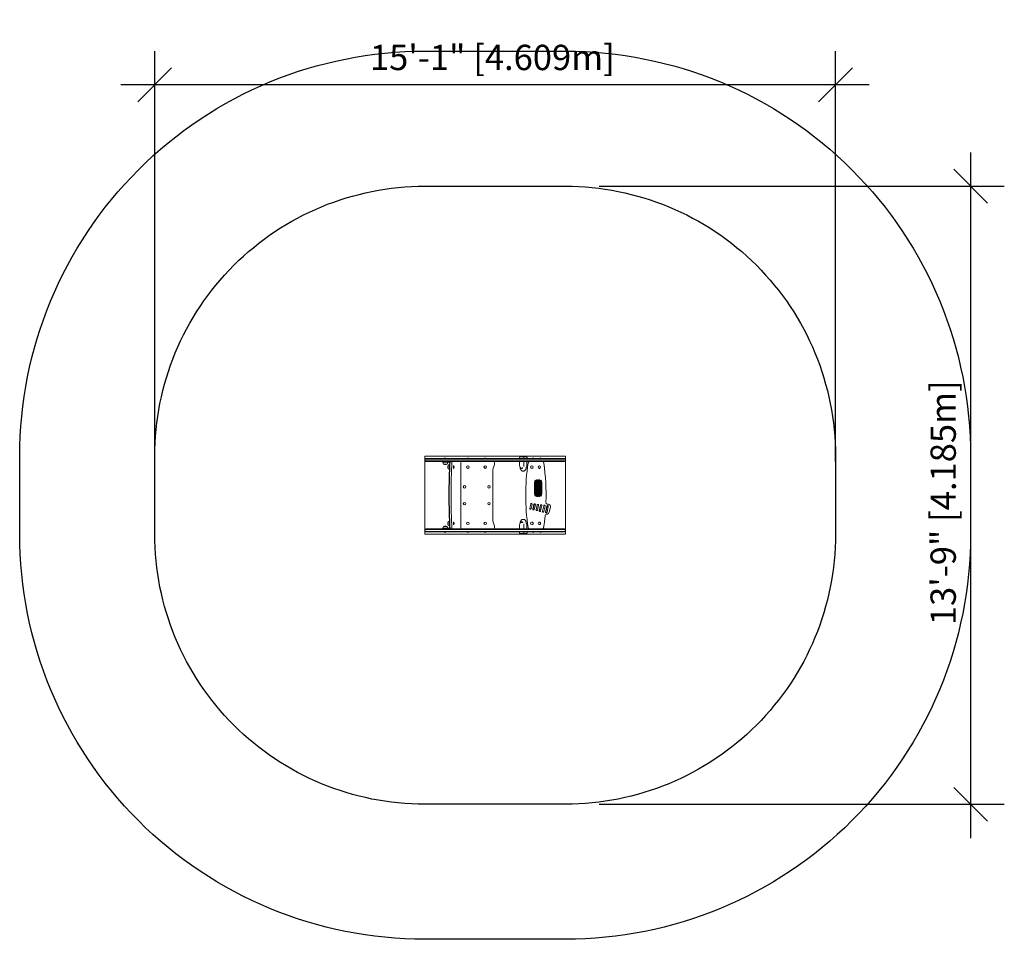
# Model space of a CAD drawing. Units: inches. Extents: x -270 to -8, y -12 to 233.
import ezdxf

# ---------------------------------------------------------------- set-up
doc = ezdxf.new("R2010")
doc.units = ezdxf.units.IN
doc.header["$LTSCALE"] = 16
doc.header["$MEASUREMENT"] = 0
doc.header["$PDSIZE"] = -1
for name, color, linetype in [('1-ASTM', 92, 'Continuous'), ('1-CSA+ASTM', 4, 'Continuous'), ('CONTOUR', 7, 'Continuous'), ('DIM_IMP_BORDURE', 7, 'Continuous')]:
    doc.layers.add(name, color=color, linetype=linetype)
doc.styles.add('DIM', font='romans.shx')
doc.dimstyles.new('Implantation (Pied-mètre)', dxfattribs={"dimscale": 96, "dimtxt": 0.09375, "dimasz": 0.125, "dimexe": 0.125, "dimexo": 0.125, "dimgap": 0.03, "dimtad": 1, "dimdec": 0, "dimzin": 0, "dimdsep": 46, "dimlunit": 4, "dimtxsty": 'DIM', "dimblk1": 'OBLIQUE', "dimblk2": 'OBLIQUE', "dimsah": 1, "dimcen": 0.089844, "dimdle": 0.125, "dimclrt": 7, "dimadec": 0, "dimazin": 0, "dimtfac": 1, "dimtdec": 0, "dimtofl": 0, "dimtmove": 0, "dimatfit": 3, "dimldrblk": 'OBLIQUE', "dimfxl": 1, "dimfrac": 2, "dimtolj": 1, "dimtzin": 0, "dimarcsym": 0})

# ---------------------------------------------------------------- blocks, each defined once
blk = doc.blocks.new('_OBLIQUE')
at = {"color": 0, "linetype": 'ByBlock'}
blk.add_line((-0.5, -0.5), (0.5, 0.5), dxfattribs=at)
blk = doc.blocks.new('*D15')
at = {"layer": 'Defpoints', "color": 0}
for p in [(-124.54, 189.1), (-124.54, 24.35), (-16.54, 24.35)]:
    blk.add_point(p, dxfattribs=at)
at = {"layer": 'DIM_IMP_BORDURE', "color": 0, "lineweight": -2}
for p, q in [((-16.54, 198.1), (-16.54, 15.35)), ((-115.54, 189.1), (-7.54, 189.1)), ((-115.54, 24.35), (-7.54, 24.35))]:
    blk.add_line(p, q, dxfattribs=at)
at = {"layer": 'DIM_IMP_BORDURE', "color": 0, "lineweight": -2, "xscale": 9, "yscale": 9, "zscale": 9}
for p, rotation in [((-16.54, 189.1), 90), ((-16.54, 24.35), 270)]:
    blk.add_blockref('_OBLIQUE', p, dxfattribs=dict(at, rotation=rotation))
at = {"layer": 'DIM_IMP_BORDURE', "color": 7, "insert": (-23.84, 104.73), "char_height": 6.75, "attachment_point": 5, "rotation": 90, "style": 'DIM'}
blk.add_mtext('\\A1;13\'-9" [4.185m]', dxfattribs=at)
blk = doc.blocks.new('*D16')
at = {"layer": 'Defpoints', "color": 0}
for p in [(-234, 216.13), (-234, 106.73), (-52.54, 106.73)]:
    blk.add_point(p, dxfattribs=at)
at = {"layer": 'DIM_IMP_BORDURE', "color": 0, "lineweight": -2}
for p, q in [((-234, 115.73), (-234, 225.13)), ((-52.54, 115.73), (-52.54, 225.13)), ((-43.54, 216.13), (-243, 216.13))]:
    blk.add_line(p, q, dxfattribs=at)
at = {"layer": 'DIM_IMP_BORDURE', "color": 0, "lineweight": -2, "xscale": 9, "yscale": 9, "zscale": 9, "rotation": 180}
blk.add_blockref('_OBLIQUE', (-234, 216.13), dxfattribs=at)
at = {"layer": 'DIM_IMP_BORDURE', "color": 0, "lineweight": -2, "xscale": 9, "yscale": 9, "zscale": 9}
blk.add_blockref('_OBLIQUE', (-52.54, 216.13), dxfattribs=at)
at = {"layer": 'DIM_IMP_BORDURE', "color": 7, "insert": (-144, 223.42), "char_height": 6.75, "attachment_point": 5, "style": 'DIM'}
blk.add_mtext('\\A1;15\'-1" [4.609m]', dxfattribs=at)

msp = doc.modelspace()

# ---------------------------------------------------------------- linework, layer by layer
at = {"layer": '1-ASTM'}
msp.add_lwpolyline([(-162, -11.65, -0.414214), (-270, 96.35), (-270, 117.1, -0.414214), (-162, 225.1), (-124.54, 225.1, -0.414214), (-16.54, 117.1), (-16.54, 96.35, -0.414214), (-124.54, -11.65)], format="xyb", close=True, dxfattribs=at)
at = {"layer": '1-CSA+ASTM'}
msp.add_lwpolyline([(-162, 24.35, -0.414214), (-234, 96.35), (-234, 117.1, -0.414214), (-162, 189.1), (-124.54, 189.1, -0.414214), (-52.54, 117.1), (-52.54, 96.35, -0.414214), (-124.54, 24.35)], format="xyb", close=True, dxfattribs=at)
at = {"layer": 'CONTOUR', "lineweight": 18}
for p, q in [((-162, 96.35), (-162, 117.1)), ((-162, 117.1), (-124.54, 117.1)), ((-162, 116.35), (-162, 115.85)), ((-162, 116.35), (-161.89, 116.35)), ((-162, 116.35), (-162, 116.35)), ((-162, 115.85), (-161.89, 115.85)), ((-162, 115.85), (-162, 115.85)), ((-161.89, 116.35), (-161.89, 115.85)), ((-161.89, 116.35), (-159.9, 116.35)), ((-161.89, 115.85), (-159.9, 115.85)), ((-161.78, 116.48), (-161.76, 116.48)), ((-161.76, 115.73), (-161.78, 115.73)), ((-161.76, 116.48), (-161.67, 116.48)), ((-161.67, 115.73), (-161.76, 115.73)), ((-161.67, 116.48), (-159.78, 116.48)), ((-159.78, 115.73), (-161.67, 115.73)), ((-159.3, 116.35), (-159.9, 116.35)), ((-159.3, 115.85), (-159.9, 115.85)), ((-159.78, 116.48), (-159.09, 116.48)), ((-159.09, 115.73), (-159.78, 115.73)), ((-157.55, 116.35), (-159.3, 116.35)), ((-157.55, 115.85), (-159.3, 115.85)), ((-159.09, 116.48), (-157.37, 116.48)), ((-157.37, 115.73), (-159.09, 115.73)), ((-155.86, 116.35), (-157.55, 116.35)), ((-155.86, 115.85), (-157.55, 115.85)), ((-157.37, 116.48), (-155.83, 116.48)), ((-155.83, 115.73), (-157.37, 115.73)), ((-157.3, 115.73), (-157.3, 115.54)), ((-157.3, 115.54), (-156.39, 115.54)), ((-156.89, 116.52), (-156.89, 116.48)), ((-156.2, 116.52), (-156.89, 116.52)), ((-156.39, 115.54), (-156.07, 115.54)), ((-156.2, 116.48), (-156.2, 116.52)), ((-156.07, 115.54), (-155.63, 115.54)), ((-142.42, 116.35), (-155.86, 116.35)), ((-142.42, 115.85), (-155.86, 115.85)), ((-155.83, 116.48), (-142.44, 116.48)), ((-142.44, 115.73), (-155.83, 115.73)), ((-155.63, 115.73), (-155.63, 115.54)), ((-155.29, 115.72), (-155.37, 115.73)), ((-150.9, 116.52), (-150.9, 116.48)), ((-150.46, 116.52), (-150.9, 116.52)), ((-150.21, 116.52), (-150.46, 116.52)), ((-150.21, 116.48), (-150.21, 116.52)), ((-146.24, 116.52), (-146.24, 116.48)), ((-146.19, 116.52), (-146.24, 116.52)), ((-145.56, 116.52), (-146.19, 116.52)), ((-145.56, 116.48), (-145.56, 116.52)), ((-142.44, 116.48), (-133.1, 116.48)), ((-133.1, 115.73), (-142.44, 115.73)), ((-132.9, 116.35), (-142.42, 116.35)), ((-132.9, 115.85), (-142.42, 115.85)), ((-136.66, 116.98), (-135.92, 116.98)), ((-136.66, 116.98), (-135.92, 116.98)), ((-135.92, 116.98), (-135.73, 116.98)), ((-135.92, 116.98), (-135.73, 116.98)), ((-135.73, 116.97), (-135.1, 116.97)), ((-135.73, 116.97), (-135.1, 116.97)), ((-135.1, 116.97), (-134.91, 116.97)), ((-135.1, 116.97), (-134.91, 116.97)), ((-133.49, 116.52), (-133.49, 116.48)), ((-133.44, 116.52), (-133.49, 116.52)), ((-132.81, 116.52), (-133.44, 116.52)), ((-133.1, 116.48), (-132.86, 116.48)), ((-132.86, 115.73), (-133.1, 115.73)), ((-132.81, 116.35), (-132.9, 116.35)), ((-132.9, 115.85), (-132.81, 115.85)), ((-132.86, 116.48), (-129.66, 116.48)), ((-129.66, 115.73), (-132.86, 115.73)), ((-132.81, 116.48), (-132.81, 116.52)), ((-132.81, 116.35), (-129.58, 116.35)), ((-132.81, 115.85), (-129.58, 115.85)), ((-131.51, 116.52), (-131.51, 116.48)), ((-131.46, 116.52), (-131.51, 116.52)), ((-130.82, 116.52), (-131.46, 116.52)), ((-130.82, 116.48), (-130.82, 116.52)), ((-130.77, 115.72), (-130.82, 115.73)), ((-130.59, 115.67), (-130.59, 115.73)), ((-130.43, 115.54), (-130.36, 115.54)), ((-130.36, 115.54), (-130.31, 115.54)), ((-130.31, 115.54), (-130.31, 115.73)), ((-129.66, 116.48), (-125.43, 116.48)), ((-125.43, 115.73), (-129.66, 115.73)), ((-129.58, 116.35), (-125.21, 116.35)), ((-129.58, 115.85), (-125.21, 115.85)), ((-125.43, 116.48), (-125.33, 116.48)), ((-125.33, 115.73), (-125.43, 115.73)), ((-125.33, 116.48), (-124.93, 116.48)), ((-124.93, 115.73), (-125.33, 115.73)), ((-125.21, 116.35), (-125.12, 116.35)), ((-125.21, 115.85), (-125.12, 115.85)), ((-124.86, 116.35), (-125.12, 116.35)), ((-124.86, 115.85), (-125.12, 115.85)), ((-124.93, 116.48), (-124.84, 116.48)), ((-124.84, 115.73), (-124.93, 115.73)), ((-124.86, 116.35), (-124.63, 116.35)), ((-124.86, 115.85), (-124.63, 115.85)), ((-124.84, 116.48), (-124.76, 116.48)), ((-124.76, 115.73), (-124.84, 115.73)), ((-124.63, 116.35), (-124.54, 116.35)), ((-124.63, 115.85), (-124.54, 115.85)), ((-124.54, 96.35), (-124.54, 117.1)), ((-124.54, 115.85), (-124.54, 116.35)), ((-156.08, 115.04), (-157.02, 115.04)), ((-154.29, 114.57), (-154.33, 114.57)), ((-154.33, 113.88), (-154.29, 113.88)), ((-154.27, 113.9), (-154.24, 113.95)), ((-152.4, 98.1), (-152.4, 115.35)), ((-143.9, 112.92), (-143.9, 100.53)), ((-143.4, 115.23), (-143.4, 115.09)), ((-136.54, 113.98), (-136.54, 113.93)), ((-136.54, 113.98), (-136.29, 113.98)), ((-136.54, 113.93), (-135.85, 113.93)), ((-136.38, 113.99), (-136.38, 113.98)), ((-136.19, 113.98), (-136.29, 113.98)), ((-136.19, 113.98), (-135.85, 113.98)), ((-136.19, 113.98), (-136.19, 113.98)), ((-136.08, 113.98), (-136.08, 113.98)), ((-136.01, 113.99), (-136.01, 113.98)), ((-135.85, 113.93), (-135.85, 113.98)), ((-135.83, 113.16), (-135.73, 113.16)), ((-135.61, 114.86), (-135.61, 115.12)), ((-133.46, 114.57), (-133.47, 114.57)), ((-133.47, 113.88), (-133.46, 113.88)), ((-131.48, 114.57), (-131.49, 114.57)), ((-131.49, 113.88), (-131.48, 113.88)), ((-132.49, 106.51), (-132.49, 110.73)), ((-132.24, 110.85), (-132.24, 106.4)), ((-132.22, 110.85), (-132.24, 110.85)), ((-132.22, 110.85), (-132.22, 106.4)), ((-131.93, 110.87), (-132.05, 110.87)), ((-131.93, 106.37), (-131.93, 110.87)), ((-131.56, 110.87), (-131.68, 110.87)), ((-131.68, 110.87), (-131.68, 106.37)), ((-131.66, 110.87), (-131.66, 106.37)), ((-131.37, 106.4), (-131.37, 110.85)), ((-131.12, 110.73), (-131.12, 106.51)), ((-131.1, 110.71), (-131.1, 106.53)), ((-132.8, 110.12), (-132.8, 107.12)), ((-132.77, 110.12), (-132.77, 107.12)), ((-130.81, 107.12), (-130.81, 110.12)), ((-132.22, 106.4), (-132.24, 106.4)), ((-132.05, 106.37), (-131.93, 106.37)), ((-131.68, 106.37), (-131.56, 106.37)), ((-133.77, 104.36), (-134.03, 103.24)), ((-133.75, 104.36), (-134.01, 103.24)), ((-133.67, 103.15), (-133.41, 104.27)), ((-132.91, 104.25), (-133.19, 103.04)), ((-132.89, 104.25), (-133.16, 103.04)), ((-132.83, 102.96), (-132.55, 104.16)), ((-132.04, 104.14), (-132.34, 102.84)), ((-132.02, 104.14), (-132.32, 102.84)), ((-131.98, 102.76), (-131.68, 104.06)), ((-131.18, 104.03), (-131.5, 102.65)), ((-131.15, 104.03), (-131.47, 102.65)), ((-131.13, 102.56), (-130.81, 103.95)), ((-130.31, 103.92), (-130.65, 102.45)), ((-130.29, 103.92), (-130.63, 102.45)), ((-130.29, 102.37), (-129.95, 103.84)), ((-129.45, 103.81), (-129.81, 102.25)), ((-129.42, 103.81), (-129.78, 102.25)), ((-129.44, 102.17), (-129.09, 103.73)), ((-129.08, 104.31), (-129.3, 104.34)), ((-128.84, 102.17), (-128.53, 103.52)), ((-135.73, 100.29), (-135.83, 100.29)), ((-129.53, 101.66), (-129.62, 101.65)), ((-129.47, 101.66), (-129.53, 101.66)), ((-162, 97.6), (-162, 97.1)), ((-162, 97.6), (-161.89, 97.6)), ((-162, 97.6), (-162, 97.6)), ((-161.89, 97.6), (-161.89, 97.1)), ((-161.89, 97.6), (-159.9, 97.6)), ((-161.78, 97.73), (-161.76, 97.73)), ((-161.76, 97.73), (-161.67, 97.73)), ((-161.67, 97.73), (-159.78, 97.73)), ((-159.3, 97.6), (-159.9, 97.6)), ((-159.78, 97.73), (-159.09, 97.73)), ((-157.55, 97.6), (-159.3, 97.6)), ((-159.09, 97.73), (-157.37, 97.73)), ((-155.86, 97.6), (-157.55, 97.6)), ((-157.37, 97.73), (-155.83, 97.73)), ((-157.3, 97.91), (-157.3, 97.73)), ((-156.39, 97.91), (-157.3, 97.91)), ((-157.02, 98.41), (-156.08, 98.41)), ((-156.07, 97.91), (-156.39, 97.91)), ((-155.63, 97.91), (-156.07, 97.91)), ((-142.42, 97.6), (-155.86, 97.6)), ((-155.83, 97.73), (-142.44, 97.73)), ((-155.63, 97.91), (-155.63, 97.73)), ((-155.37, 97.73), (-155.29, 97.74)), ((-154.29, 99.57), (-154.33, 99.57)), ((-154.33, 98.88), (-154.29, 98.88)), ((-151.98, 97.76), (-151.98, 97.73)), ((-151.98, 97.76), (-151.6, 97.76)), ((-151.6, 97.73), (-151.6, 97.76)), ((-150.24, 97.76), (-147.24, 97.76)), ((-150.24, 97.76), (-150.24, 97.73)), ((-147.24, 97.76), (-147.24, 97.73)), ((-143.4, 98.36), (-143.4, 98.23)), ((-142.44, 97.73), (-133.1, 97.73)), ((-132.9, 97.6), (-142.42, 97.6)), ((-136.54, 99.52), (-136.54, 99.48)), ((-136.27, 99.52), (-136.54, 99.52)), ((-136.29, 99.48), (-136.54, 99.48)), ((-136.38, 99.46), (-136.38, 99.48)), ((-136.29, 99.48), (-136.19, 99.48)), ((-135.85, 99.52), (-136.27, 99.52)), ((-135.85, 99.48), (-136.19, 99.48)), ((-136.19, 99.48), (-136.19, 99.48)), ((-136.08, 99.47), (-136.08, 99.48)), ((-136.02, 99.46), (-136.03, 99.46)), ((-136.01, 99.46), (-136.01, 99.48)), ((-135.85, 99.48), (-135.85, 99.52)), ((-135.61, 98.33), (-135.61, 98.59)), ((-133.46, 99.57), (-133.47, 99.57)), ((-133.47, 98.88), (-133.46, 98.88)), ((-133.1, 97.73), (-132.86, 97.73)), ((-132.81, 97.6), (-132.9, 97.6)), ((-132.86, 97.73), (-129.66, 97.73)), ((-132.81, 97.6), (-129.58, 97.6)), ((-131.48, 99.57), (-131.49, 99.57)), ((-131.49, 98.88), (-131.48, 98.88)), ((-130.59, 97.73), (-130.59, 97.78)), ((-130.36, 97.91), (-130.43, 97.91)), ((-130.31, 97.91), (-130.36, 97.91)), ((-130.31, 97.73), (-130.31, 97.91)), ((-129.66, 97.73), (-125.43, 97.73)), ((-129.58, 97.6), (-125.21, 97.6)), ((-125.43, 97.73), (-125.33, 97.73)), ((-125.33, 97.73), (-124.93, 97.73)), ((-125.21, 97.6), (-125.12, 97.6)), ((-124.86, 97.6), (-125.12, 97.6)), ((-124.93, 97.73), (-124.84, 97.73)), ((-124.86, 97.6), (-124.63, 97.6)), ((-124.84, 97.73), (-124.76, 97.73)), ((-124.63, 97.6), (-124.54, 97.6)), ((-124.54, 97.1), (-124.54, 97.6)), ((-162, 97.1), (-161.89, 97.1)), ((-162, 97.1), (-162, 97.1)), ((-162, 96.35), (-124.54, 96.35)), ((-161.89, 97.1), (-159.9, 97.1)), ((-161.76, 96.98), (-161.78, 96.98)), ((-161.67, 96.98), (-161.76, 96.98)), ((-159.78, 96.98), (-161.67, 96.98)), ((-159.3, 97.1), (-159.9, 97.1)), ((-159.09, 96.98), (-159.78, 96.98)), ((-157.55, 97.1), (-159.3, 97.1)), ((-157.37, 96.98), (-159.09, 96.98)), ((-155.86, 97.1), (-157.55, 97.1)), ((-155.83, 96.98), (-157.37, 96.98)), ((-156.89, 96.98), (-156.89, 96.93)), ((-156.89, 96.93), (-156.42, 96.93)), ((-156.42, 96.93), (-156.2, 96.93)), ((-156.2, 96.93), (-156.2, 96.98)), ((-142.42, 97.1), (-155.86, 97.1)), ((-142.44, 96.98), (-155.83, 96.98)), ((-150.9, 96.98), (-150.9, 96.93)), ((-150.9, 96.93), (-150.21, 96.93)), ((-150.21, 96.93), (-150.21, 96.98)), ((-146.24, 96.98), (-146.24, 96.93)), ((-146.24, 96.93), (-145.56, 96.93)), ((-145.56, 96.93), (-145.56, 96.98)), ((-133.1, 96.98), (-142.44, 96.98)), ((-132.9, 97.1), (-142.42, 97.1)), ((-135.92, 96.48), (-136.66, 96.48)), ((-135.92, 96.48), (-136.66, 96.48)), ((-135.73, 96.48), (-135.92, 96.48)), ((-135.73, 96.48), (-135.92, 96.48)), ((-135.1, 96.48), (-135.73, 96.48)), ((-135.1, 96.48), (-135.73, 96.48)), ((-134.91, 96.48), (-135.1, 96.48)), ((-134.91, 96.48), (-135.1, 96.48)), ((-133.49, 96.98), (-133.49, 96.93)), ((-133.49, 96.93), (-132.81, 96.93)), ((-132.86, 96.98), (-133.1, 96.98)), ((-132.9, 97.1), (-132.81, 97.1)), ((-129.66, 96.98), (-132.86, 96.98)), ((-132.81, 97.1), (-129.58, 97.1)), ((-132.81, 96.93), (-132.81, 96.98)), ((-131.51, 96.98), (-131.51, 96.93)), ((-131.51, 96.93), (-130.82, 96.93)), ((-130.82, 96.93), (-130.82, 96.98)), ((-125.43, 96.98), (-129.66, 96.98)), ((-129.58, 97.1), (-125.21, 97.1)), ((-125.33, 96.98), (-125.43, 96.98)), ((-124.93, 96.98), (-125.33, 96.98)), ((-125.21, 97.1), (-125.12, 97.1)), ((-124.86, 97.1), (-125.12, 97.1)), ((-124.84, 96.98), (-124.93, 96.98)), ((-124.86, 97.1), (-124.63, 97.1)), ((-124.76, 96.98), (-124.84, 96.98)), ((-124.63, 97.1), (-124.54, 97.1))]:
    msp.add_line(p, q, dxfattribs=at)
at = {"layer": 'CONTOUR', "lineweight": 18, "flags": 128}
for points in [[(-155.76, 113.76), (-155.77, 113.77), (-155.78, 113.8), (-155.79, 113.83), (-155.81, 113.89), (-155.82, 113.95), (-155.82, 114.02), (-155.83, 114.09), (-155.83, 114.17), (-155.83, 114.25), (-155.83, 114.33), (-155.83, 114.41), (-155.82, 114.48), (-155.81, 114.55), (-155.8, 114.6), (-155.79, 114.65), (-155.77, 114.68), (-155.76, 114.69)], [(-155.75, 113.76), (-155.75, 113.76), (-155.77, 113.77), (-155.78, 113.8), (-155.8, 113.84), (-155.81, 113.89), (-155.82, 113.96), (-155.82, 114.03), (-155.83, 114.1), (-155.83, 114.18), (-155.83, 114.27), (-155.83, 114.35), (-155.82, 114.42), (-155.82, 114.49), (-155.81, 114.56), (-155.8, 114.61), (-155.78, 114.65), (-155.77, 114.68), (-155.76, 114.69)], [(-154.33, 113.88), (-154.34, 113.88), (-154.35, 113.89), (-154.36, 113.92), (-154.37, 113.95), (-154.38, 114), (-154.39, 114.06), (-154.39, 114.12), (-154.4, 114.19), (-154.4, 114.26), (-154.39, 114.33), (-154.39, 114.39), (-154.38, 114.45), (-154.37, 114.5), (-154.36, 114.53), (-154.35, 114.56), (-154.34, 114.57), (-154.33, 114.57)], [(-154.27, 113.9), (-154.28, 113.89), (-154.29, 113.88), (-154.3, 113.89), (-154.32, 113.92), (-154.33, 113.95), (-154.34, 114), (-154.34, 114.06), (-154.35, 114.12), (-154.35, 114.19), (-154.35, 114.26), (-154.35, 114.33), (-154.34, 114.39), (-154.34, 114.45), (-154.33, 114.5), (-154.32, 114.53), (-154.3, 114.56), (-154.29, 114.57), (-154.28, 114.57), (-154.27, 114.55)], [(-136.54, 113.8), (-136.53, 113.77), (-136.48, 113.65), (-136.41, 113.53), (-136.35, 113.45), (-136.3, 113.38), (-136.24, 113.32), (-136.18, 113.27), (-136.11, 113.23), (-136.04, 113.2), (-135.96, 113.18), (-135.88, 113.16), (-135.83, 113.16)], [(-136.29, 113.98), (-136.32, 113.98), (-136.32, 113.98)], [(-136.04, 113.99), (-136.04, 113.99), (-136.06, 113.99)], [(-136.02, 113.99), (-136.01, 113.99), (-136, 114), (-136, 114), (-136.01, 114), (-136.01, 114), (-136.03, 113.99), (-136.04, 113.99)], [(-136.03, 113.99), (-136.02, 113.99), (-136.02, 113.99)], [(-135.73, 113.16), (-135.69, 113.16), (-135.61, 113.18), (-135.53, 113.2), (-135.46, 113.23), (-135.39, 113.27), (-135.33, 113.32), (-135.28, 113.37), (-135.22, 113.44), (-135.17, 113.51), (-135.11, 113.6), (-135.06, 113.72), (-135.02, 113.8)], [(-135.02, 113.8), (-135, 113.86), (-135, 113.92)], [(-135.83, 100.29), (-135.88, 100.29), (-135.96, 100.27), (-136.04, 100.25), (-136.11, 100.22), (-136.17, 100.18), (-136.23, 100.13), (-136.29, 100.08), (-136.35, 100.02), (-136.4, 99.94), (-136.45, 99.85), (-136.51, 99.73), (-136.54, 99.65)], [(-135.02, 99.65), (-135.03, 99.68), (-135.09, 99.8), (-135.16, 99.92), (-135.21, 100), (-135.27, 100.07), (-135.33, 100.13), (-135.39, 100.18), (-135.46, 100.22), (-135.53, 100.25), (-135.61, 100.27), (-135.69, 100.29), (-135.73, 100.29)], [(-129.47, 101.66), (-129.38, 101.67), (-129.31, 101.68)], [(-155.76, 98.76), (-155.77, 98.78), (-155.79, 98.81), (-155.8, 98.85), (-155.81, 98.9), (-155.82, 98.97), (-155.83, 99.04), (-155.83, 99.12), (-155.83, 99.2), (-155.83, 99.28), (-155.83, 99.36), (-155.82, 99.44), (-155.82, 99.5), (-155.81, 99.57), (-155.79, 99.62), (-155.78, 99.66), (-155.77, 99.68), (-155.76, 99.69)], [(-155.75, 98.76), (-155.76, 98.76), (-155.77, 98.77), (-155.78, 98.8), (-155.8, 98.84), (-155.81, 98.89), (-155.82, 98.96), (-155.82, 99.03), (-155.83, 99.11), (-155.83, 99.19), (-155.83, 99.27), (-155.83, 99.35), (-155.82, 99.42), (-155.82, 99.5), (-155.81, 99.56), (-155.8, 99.61), (-155.78, 99.65), (-155.77, 99.68), (-155.75, 99.69), (-155.75, 99.69)], [(-154.36, 98.9), (-154.37, 98.93), (-154.38, 98.98), (-154.39, 99.03), (-154.39, 99.09), (-154.4, 99.16), (-154.4, 99.23), (-154.4, 99.3), (-154.39, 99.36), (-154.39, 99.42), (-154.38, 99.48), (-154.37, 99.52), (-154.36, 99.55), (-154.34, 99.57), (-154.33, 99.57)], [(-154.33, 98.88), (-154.34, 98.89), (-154.36, 98.9)], [(-154.31, 98.9), (-154.32, 98.93), (-154.33, 98.98), (-154.34, 99.03), (-154.35, 99.09), (-154.35, 99.16), (-154.35, 99.23), (-154.35, 99.3), (-154.35, 99.36), (-154.34, 99.42), (-154.33, 99.48), (-154.32, 99.52), (-154.31, 99.55), (-154.3, 99.57), (-154.28, 99.57), (-154.27, 99.56), (-154.27, 99.55)], [(-154.27, 98.9), (-154.27, 98.89), (-154.29, 98.88), (-154.3, 98.89), (-154.31, 98.9)], [(-136.54, 99.65), (-136.56, 99.59), (-136.57, 99.53)], [(-136.33, 99.47), (-136.32, 99.47), (-136.29, 99.48)], [(-136.06, 99.47), (-136.04, 99.46), (-136.04, 99.46)], [(-136.04, 99.46), (-136.02, 99.46), (-136.01, 99.45), (-136, 99.45), (-136, 99.45), (-136.01, 99.46), (-136.02, 99.46), (-136.02, 99.46)], [(-135.61, 98.59), (-135.61, 98.64), (-135.61, 98.72), (-135.6, 98.8), (-135.6, 98.87), (-135.59, 98.94), (-135.59, 98.99), (-135.58, 99.02), (-135.58, 99.04), (-135.57, 99.05), (-135.57, 99.05)], [(-130.59, 97.73), (-130.62, 97.74), (-130.63, 97.76)]]:
    msp.add_lwpolyline(points, dxfattribs=at)
at = {"layer": 'CONTOUR', "lineweight": 18}
for centre, radius in [((-150.56, 114.23), 0.344), ((-145.9, 114.23), 0.344), ((-133.47, 114.23), 0.343), ((-131.48, 114.23), 0.343), ((-151.4, 108.98), 0.344), ((-144.9, 108.98), 0.344), ((-151.4, 104.48), 0.344), ((-144.9, 104.48), 0.344), ((-150.56, 99.23), 0.344), ((-145.9, 99.23), 0.344), ((-133.47, 99.23), 0.343), ((-131.49, 99.23), 0.343)]:
    msp.add_circle(centre, radius, dxfattribs=at)
for centre, radius, start, end in [((-161.78, 116.23), 0.25, 90, 150), ((-161.78, 116.23), 0.25, 90.0003, 150), ((-161.78, 115.98), 0.25, 210, 270), ((-161.78, 115.98), 0.25, 209.9999, 269.9996), ((-161.67, 116.23), 0.25, 90, 150), ((-161.67, 115.98), 0.25, 210, 270), ((-156.44, 115.54), 0.766, 180.1468, 220.9652), ((-156.51, 115.93), 0.7, 92.7211, 122.5895), ((-156.58, 115.93), 0.7, 57.4105, 87.2789), ((-156.66, 115.54), 0.766, 319.0348, 359.8532), ((-155.63, 115.3), 0.431, 54.5955, 90.2059), ((-155.62, 115.3), 0.237, 13.3415, 91.6986), ((39.23, 106.73), 194.81, 177.3523, 182.6482), ((40.39, 106.73), 195.89, 177.3667, 182.6333), ((40.88, 106.73), 195.89, 177.3667, 182.6333), ((-151.9, 115.35), 0.5, 131.4096, 180), ((-150.52, 115.93), 0.7, 92.7211, 122.5895), ((-150.59, 115.93), 0.7, 57.4105, 87.2789), ((-145.87, 115.93), 0.7, 92.7211, 122.5895), ((-145.93, 115.93), 0.7, 57.4105, 87.2789), ((-143.9, 115.23), 0.5, 0, 90), ((-136.08, 116.47), 0.766, 139.0348, 179.8532), ((-116.02, 115.92), 20.76, 180.5343, 184.2592), ((-136.19, 116.16), 0.941, 60.1372, 119.8628), ((-135.37, 116.16), 0.941, 60.1372, 115.7336), ((-136.3, 116.47), 0.766, 0.1468, 40.9652), ((-123.17, 115.26), 12.44, 177.8627, 180.6671), ((-135.48, 116.47), 0.766, 0.1468, 40.9652), ((-155.59, 115.92), 20.8, 355.7463, 359.4651), ((-134, 115.23), 0.497, 106.7523, 171.8441), ((-134.01, 115.32), 0.405, 88.3424, 109.0569), ((-133.12, 115.93), 0.7, 92.7211, 122.5895), ((-133.18, 115.93), 0.7, 57.4105, 87.2789), ((-131.13, 115.93), 0.7, 92.7211, 122.5895), ((-131.2, 115.93), 0.7, 57.4105, 87.2789), ((-130.82, 115.23), 0.495, 7.983, 84.8662), ((-130.58, 115.67), 0.0536, 102.1657, 164.3552), ((-124.76, 116.23), 0.25, 30, 90), ((-124.76, 115.98), 0.25, 270, 330), ((-156.55, 115.85), 0.941, 240.1372, 299.8628), ((-154.94, 114.23), 0.941, 151.8832, 208.1168), ((-155.29, 114.2), 0.677, 100.3058, 133.9451), ((-155.29, 114.26), 0.682, 226.2756, 255.4201), ((-154.79, 114.23), 0.615, 333.4788, 31.6899), ((-139.43, 112.92), 4.47, 154.0755, 180), ((-143.9, 115.09), 0.5, 334.0755, 0), ((-136.3, 114.4), 0.427, 183.7499, 266.0428), ((-139.51, 113.82), 2.94, 2.0383, 5.2869), ((-136.27, 113.92), 0.3, 179.6325, 204.7555), ((-136.16, 114.52), 0.7, 237.4105, 267.2789), ((-136.23, 114.52), 0.7, 272.7211, 302.5895), ((-133.19, 114.81), 2.42, 178.8597, 189.8097), ((-75.74, 106.73), 59.37, 171.6979, 188.3021), ((-133.15, 113.9), 1.85, 169.4546, 179.4003), ((-135.24, 114.39), 0.39, 309.8798, 358.157), ((-133.47, 114.23), 0.344, 270.34, 89.66), ((-131.48, 114.23), 0.344, 270.34, 89.66), ((-189.07, 106.73), 59.37, 358.1874, 8.3022), ((-132.05, 110.12), 0.752, 125.9919, 180.066), ((-132.02, 110.12), 0.752, 128.2606, 180.062), ((-132.05, 110.13), 0.738, 90.0014, 104.5915), ((-132.03, 110.13), 0.738, 90.0014, 104.5915), ((-131.56, 110.13), 0.738, 75.4085, 89.9985), ((-131.57, 110.12), 0.752, 359.9341, 54.008), ((-132.05, 107.12), 0.752, 179.934, 234.0082), ((-132.02, 107.12), 0.752, 179.938, 231.7394), ((-132.05, 107.11), 0.738, 255.4086, 269.9985), ((-132.03, 107.11), 0.738, 255.4086, 269.9985), ((-131.56, 107.11), 0.738, 270.0015, 284.5914), ((-131.57, 107.12), 0.752, 305.992, 0.0659), ((-133.85, 103.19), 0.186, 166.5623, 347.2356), ((-133.83, 103.19), 0.187, 166.7855, 266.129), ((-133.59, 104.32), 0.186, 346.562, 167.2358), ((-133.57, 104.32), 0.186, 93.826, 167.2735), ((-133.01, 103), 0.186, 166.5621, 347.2357), ((-132.98, 103), 0.187, 166.7855, 266.1289), ((-132.73, 104.21), 0.186, 346.5621, 167.2357), ((-132.7, 104.21), 0.186, 93.8258, 167.2737), ((-132.16, 102.8), 0.186, 166.5621, 347.2358), ((-132.14, 102.8), 0.187, 166.7855, 266.129), ((-131.86, 104.1), 0.186, 346.5618, 167.2359), ((-131.84, 104.1), 0.186, 93.8254, 167.274), ((-131.32, 102.6), 0.186, 166.5621, 347.2357), ((-131.29, 102.6), 0.187, 166.7855, 266.129), ((-131, 103.99), 0.186, 346.562, 167.2358), ((-130.97, 103.99), 0.186, 93.8257, 167.2742), ((-130.47, 102.41), 0.186, 166.5621, 347.2358), ((-130.45, 102.41), 0.187, 166.7855, 266.129), ((-130.13, 103.88), 0.186, 346.5619, 167.2358), ((-130.11, 103.88), 0.186, 93.8258, 167.2737), ((-129.24, 104.83), 0.498, 177.8973, 248.6501), ((-129.27, 103.77), 0.186, 346.6806, 167.355), ((-129.27, 104.72), 0.387, 246.4553, 264.4242), ((-129.24, 103.77), 0.186, 93.8264, 167.3913), ((-129.16, 103.66), 0.65, 346.9647, 82.7138), ((-155.29, 99.19), 0.68, 104.4387, 133.4148), ((-139.43, 100.53), 4.47, 180, 205.9245), ((-189.06, 106.72), 59.35, 351.6973, 354.6678), ((-129.47, 101.16), 0.497, 90.3292, 174.9679), ((-129.62, 102.21), 0.186, 166.6806, 347.355), ((-129.6, 102.21), 0.187, 166.9023, 266.1299), ((-129.47, 102.31), 0.645, 284.3553, 347.2811), ((-161.78, 97.48), 0.25, 90, 150), ((-161.78, 97.48), 0.25, 90.0004, 150.0001), ((-161.67, 97.48), 0.25, 90, 150), ((-156.44, 97.91), 0.766, 139.0348, 179.8532), ((-156.55, 97.6), 0.941, 60.1372, 119.8628), ((-156.66, 97.91), 0.766, 0.1468, 40.9652), ((-154.94, 99.23), 0.941, 151.8832, 208.1168), ((-155.3, 99.25), 0.672, 225.9594, 259.8417), ((-155.63, 98.16), 0.242, 269.018, 1.9496), ((-155.62, 98.12), 0.399, 268.351, 306.9232), ((-154.79, 99.23), 0.617, 327.8684, 31.6913), ((-151.9, 98.1), 0.5, 180, 228.5904), ((-143.9, 98.23), 0.5, 270, 0), ((-143.9, 98.36), 0.5, 0, 25.9245), ((-115.98, 97.53), 20.8, 175.7465, 179.4652), ((-136.3, 99.05), 0.426, 93.9517, 176.3618), ((-139.52, 99.63), 2.95, 354.7972, 358.0446), ((-136.16, 98.93), 0.7, 92.7211, 122.5895), ((-136.23, 98.93), 0.7, 57.4105, 87.2789), ((-123.65, 98.19), 11.97, 179.2857, 182.201), ((-135.3, 99.53), 0.3, 359.6183, 24.7668), ((-133.2, 99.54), 1.79, 180.4934, 190.703), ((-135.25, 99.05), 0.406, 2.9052, 49.1322), ((-155.55, 97.53), 20.76, 0.5342, 4.2592), ((-134, 98.22), 0.495, 188.0426, 256.2339), ((-134.01, 98.12), 0.394, 253.5045, 271.2475), ((-133.47, 99.23), 0.342, 359.7633, 89.7771), ((-133.47, 99.22), 0.342, 270.2228, 0.2367), ((-131.48, 99.23), 0.342, 359.7633, 89.7771), ((-131.48, 99.22), 0.342, 270.2228, 0.2367), ((-130.81, 98.13), 0.404, 268.2857, 288.4723), ((-130.82, 98.22), 0.498, 286.3825, 351.8089), ((-124.76, 97.48), 0.25, 30, 90), ((-161.78, 97.23), 0.25, 210, 270), ((-161.78, 97.23), 0.25, 210, 269.9997), ((-161.67, 97.23), 0.25, 210, 270), ((-156.51, 97.52), 0.7, 237.4105, 267.2789), ((-156.58, 97.52), 0.7, 272.7211, 302.5895), ((-150.52, 97.52), 0.7, 237.4105, 267.2789), ((-150.59, 97.52), 0.7, 272.7211, 302.5895), ((-145.87, 97.52), 0.7, 237.4105, 267.2789), ((-145.93, 97.52), 0.7, 272.7211, 302.5895), ((-136.08, 96.98), 0.766, 180.1468, 220.9652), ((-136.19, 97.29), 0.941, 240.1372, 299.8628), ((-135.37, 97.29), 0.941, 244.2664, 299.8628), ((-136.3, 96.98), 0.766, 319.0348, 359.8532), ((-135.48, 96.98), 0.766, 319.0348, 359.8532), ((-133.12, 97.52), 0.7, 237.4105, 267.2789), ((-133.18, 97.52), 0.7, 272.7211, 302.5895), ((-131.13, 97.52), 0.7, 237.4105, 267.2789), ((-131.2, 97.52), 0.7, 272.7211, 302.5895), ((-124.76, 97.23), 0.25, 270, 330)]:
    msp.add_arc(centre, radius, start, end, dxfattribs=at)
msp.add_point((-124.54, 97.35), dxfattribs=at)

# ---------------------------------------------------------------- dimensions: what is measured, and where the dimension line sits
at = {"layer": 'DIM_IMP_BORDURE'}
dim = msp.add_linear_dim(base=(-234, 216.13), p1=(-52.54, 106.73), p2=(-234, 106.73), dimstyle='Implantation (Pied-mètre)', override={"dimscale": 72}, dxfattribs=at)
dim.commit()
dim.dimension.update_dxf_attribs({"geometry": '*D16', "text_midpoint": (-144, 216.13), "dimtype": 160})
dim = msp.add_linear_dim(base=(-16.54, 24.35), p1=(-124.54, 189.1), p2=(-124.54, 24.35), angle=90, dimstyle='Implantation (Pied-mètre)', override={"dimscale": 72}, dxfattribs=at)
dim.commit()
dim.dimension.update_dxf_attribs({"geometry": '*D15', "text_midpoint": (-16.54, 104.73), "dimtype": 160})

doc.saveas('drawing.dxf')
